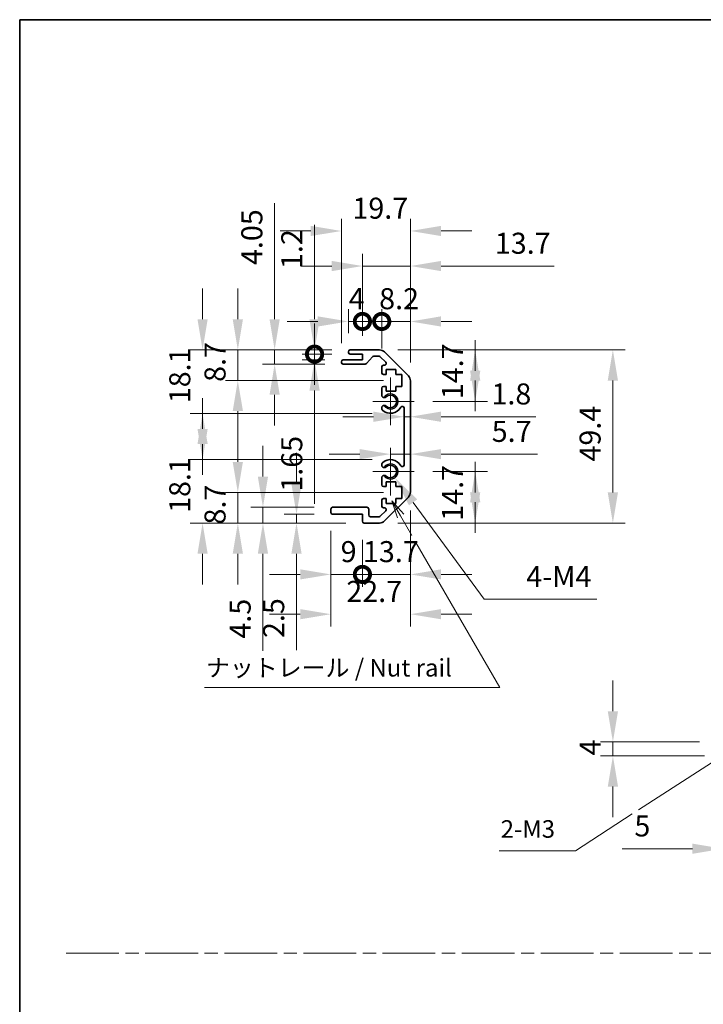
# Model space of a CAD drawing. Units: millimetres. Extents: x 0 to 5123, y -14 to 984.
# Drawn here: x 2366 to 2561, y 281 to 562 of the extents above; entities that cross this region are included whole.
import ezdxf

# ---------------------------------------------------------------- set-up
doc = ezdxf.new("R2010")
doc.units = ezdxf.units.MM
doc.header["$LTSCALE"] = 3.5
doc.linetypes.add('CHAIN', pattern=[0.3543, 0.2362, -0.0295, 0.0591, -0.0295])
doc.layers.get('Defpoints').update_dxf_attribs({"lineweight": 25})
for name, color, linetype, lineweight in [('Border (ISO)', 7, 'Continuous', 35), ('Center Mark (ISO)', 131, 'Continuous', 18), ('Dimension (ISO)', 7, 'Continuous', 18), ('Sketch Geometry (ISO)', 7, 'Continuous', 18), ('Symbol (ISO)', 7, 'Continuous', 18), ('Visible (ISO)', 7, 'Continuous', 35), ('Visible Narrow (ISO)', 7, 'Continuous', 25)]:
    doc.layers.add(name, color=color, linetype=linetype, lineweight=lineweight)
doc.styles.add('Note Text (TK)', font='txt')
doc.dimstyles.new('Default - Method 1b (TK)', dxfattribs={"dimscale": 3.5, "dimtxt": 2.5, "dimasz": 2.5, "dimexe": 1, "dimexo": 1.5, "dimgap": 1, "dimtad": 1, "dimtoh": 1, "dimrnd": 1e-08, "dimdsep": 46, "dimtxsty": 'Note Text (TK)', "dimcen": 0.09, "dimdle": 5, "dimclrd": 100, "dimclre": 100, "dimclrt": 7, "dimadec": 1, "dimazin": 1, "dimtfac": 1, "dimtmove": 0, "dimatfit": 3, "dimfxl": 1, "dimtolj": 1, "dimlwd": -1, "dimlwe": -1, "dimarcsym": 0})

# ---------------------------------------------------------------- blocks, each defined once
blk = doc.blocks.new('図面枠 tk図枠')
at = {"layer": 'Border (ISO)'}
for q in [(405.5, 289), (14.5, 8)]:
    blk.add_line((14.5, 289), q, dxfattribs=at)
blk = doc.blocks.new('引出線注記2')
at = {"layer": 'Symbol (ISO)', "color": 100}
for p, q in [((68.82, 218.18), (67.57, 220.35)), ((69.26, 218.43), (67.57, 220.35)), ((67.57, 220.35), (68.39, 217.93)), ((68.82, 218.18), (70.42, 215.42)), ((70.99, 214.42), (82.95, 193.71)), ((40.86, 193.71), (75.62, 193.71)), ((40.86, 193.71), (75.62, 193.71)), ((82.95, 193.71), (75.62, 193.71))]:
    blk.add_line(p, q, dxfattribs=at)
at = {"layer": 'Symbol (ISO)', "color": 7, "insert": (41.06, 194.49), "char_height": 2.5, "attachment_point": 7, "style": 'Note Text (TK)'}
blk.add_mtext('ナットレール / Nut rail', dxfattribs=at)
blk = doc.blocks.new('*D462')
at = {"layer": 'Defpoints', "color": 0}
for p in [(2471.75, 433.05), (2473.03, 431.29)]:
    blk.add_point(p, dxfattribs=at)
at = {"layer": 'Dimension (ISO)', "color": 100}
for p, q in [((2498.45, 396.58), (2478.2, 424.23)), ((2530.61, 396.58), (2498.45, 396.58))]:
    blk.add_line(p, q, dxfattribs=at)
blk.add_solid([(2479.38, 425.1), (2477.03, 423.37), (2473.03, 431.29)], dxfattribs=at)
at = {"layer": 'Dimension (ISO)', "color": 7, "insert": (2508.65, 403.08), "char_height": 6, "attachment_point": 4, "style": 'Note Text (TK)'}
blk.add_mtext('\\A1; 4-M4', dxfattribs=at)
blk = doc.blocks.new('*D463')
at = {"layer": 'Defpoints', "color": 0}
for p in [(2475, 427.05), (2428.21, 418.35), (2464.25, 418.35)]:
    blk.add_point(p, dxfattribs=at)
at = {"layer": 'Dimension (ISO)', "color": 100}
for p, q in [((2428.21, 435.8), (2428.21, 444.55)), ((2469.75, 427.05), (2424.71, 427.05)), ((2428.21, 427.05), (2428.21, 418.35)), ((2459, 418.35), (2424.71, 418.35)), ((2428.21, 409.6), (2428.21, 400.85))]:
    blk.add_line(p, q, dxfattribs=at)
for points in [[(2426.75, 435.8), (2429.67, 435.8), (2428.21, 427.05)], [(2426.75, 409.6), (2429.67, 409.6), (2428.21, 418.35)]]:
    blk.add_solid(points, dxfattribs=at)
at = {"layer": 'Dimension (ISO)', "color": 7, "insert": (2421.71, 417.93), "char_height": 6, "attachment_point": 4, "rotation": 90, "style": 'Note Text (TK)'}
blk.add_mtext('\\A1;8.7', dxfattribs=at)
blk = doc.blocks.new('*D464')
at = {"layer": 'Defpoints', "color": 0}
for p in [(2435.38, 422.85), (2455.25, 422.85), (2464.25, 418.35)]:
    blk.add_point(p, dxfattribs=at)
at = {"layer": 'Dimension (ISO)', "color": 100}
for p, q in [((2435.38, 431.6), (2435.38, 440.35)), ((2450, 422.85), (2431.88, 422.85)), ((2435.38, 422.85), (2435.38, 418.35)), ((2459, 418.35), (2431.88, 418.35)), ((2435.38, 409.6), (2435.38, 381.87))]:
    blk.add_line(p, q, dxfattribs=at)
for points in [[(2433.92, 431.6), (2436.84, 431.6), (2435.38, 422.85)], [(2433.92, 409.6), (2436.84, 409.6), (2435.38, 418.35)]]:
    blk.add_solid(points, dxfattribs=at)
at = {"layer": 'Dimension (ISO)', "color": 7, "insert": (2428.88, 385.37), "char_height": 6, "attachment_point": 4, "rotation": 90, "style": 'Note Text (TK)'}
blk.add_mtext('\\A1;4.5', dxfattribs=at)
blk = doc.blocks.new('*D465')
at = {"layer": 'Defpoints', "color": 0}
for p in [(2455.25, 420.85), (2444.95, 418.35), (2464.25, 418.35)]:
    blk.add_point(p, dxfattribs=at)
at = {"layer": 'Dimension (ISO)', "color": 100}
for p, q in [((2444.95, 429.6), (2444.95, 438.35)), ((2450, 420.85), (2441.45, 420.85)), ((2444.95, 420.85), (2444.95, 418.35)), ((2459, 418.35), (2441.45, 418.35)), ((2444.95, 409.6), (2444.95, 382.04))]:
    blk.add_line(p, q, dxfattribs=at)
for points in [[(2443.49, 429.6), (2446.41, 429.6), (2444.95, 420.85)], [(2443.49, 409.6), (2446.41, 409.6), (2444.95, 418.35)]]:
    blk.add_solid(points, dxfattribs=at)
at = {"layer": 'Dimension (ISO)', "color": 7, "insert": (2438.45, 385.54), "char_height": 6, "attachment_point": 4, "rotation": 90, "style": 'Note Text (TK)'}
blk.add_mtext('\\A1;2.5', dxfattribs=at)
blk = doc.blocks.new('*D466')
at = {"layer": 'Defpoints', "color": 0}
for p in [(2477.45, 427.18), (2454.75, 421.35), (2477.45, 392.33)]:
    blk.add_point(p, dxfattribs=at)
at = {"layer": 'Dimension (ISO)', "color": 100}
for p, q in [((2477.45, 421.93), (2477.45, 388.83)), ((2454.75, 416.1), (2454.75, 388.83)), ((2446, 392.33), (2437.25, 392.33)), ((2486.2, 392.33), (2494.95, 392.33))]:
    blk.add_line(p, q, dxfattribs=at)
for points in [[(2446, 393.79), (2446, 390.87), (2454.75, 392.33)], [(2486.2, 393.79), (2486.2, 390.87), (2477.45, 392.33)]]:
    blk.add_solid(points, dxfattribs=at)
at = {"layer": 'Dimension (ISO)', "color": 7, "insert": (2459.16, 398.83), "char_height": 6, "attachment_point": 4, "style": 'Note Text (TK)'}
blk.add_mtext('\\A1;22.7', dxfattribs=at)
blk = doc.blocks.new('_DotSmall')
at = {"color": 0, "linetype": 'ByBlock', "const_width": 0.5}
blk.add_lwpolyline([(-0.0625, 0, 1), (0.0625, 0, 1)], format="xyb", close=True, dxfattribs=at)
blk = doc.blocks.new('*D467')
at = {"layer": 'Defpoints', "color": 0}
for p in [(2477.45, 427.18), (2463.75, 418.85), (2477.45, 403.69)]:
    blk.add_point(p, dxfattribs=at)
at = {"layer": 'Dimension (ISO)', "color": 100}
for p, q in [((2477.45, 421.93), (2477.45, 400.19)), ((2463.75, 413.6), (2463.75, 400.19)), ((2463.75, 403.69), (2455, 403.69)), ((2463.75, 403.69), (2477.45, 403.69)), ((2486.2, 403.69), (2494.95, 403.69))]:
    blk.add_line(p, q, dxfattribs=at)
blk.add_solid([(2486.2, 405.15), (2486.2, 402.24), (2477.45, 403.69)], dxfattribs=at)
at = {"layer": 'Dimension (ISO)', "color": 100, "xscale": 8.75, "yscale": 8.75, "zscale": 8.75}
blk.add_blockref('_DotSmall', (2463.75, 403.69), dxfattribs=at)
at = {"layer": 'Dimension (ISO)', "color": 7, "insert": (2463.9, 410.19), "char_height": 6, "attachment_point": 4, "style": 'Note Text (TK)'}
blk.add_mtext('\\A1;13.7', dxfattribs=at)
blk = doc.blocks.new('*D468')
at = {"layer": 'Defpoints', "color": 0}
for p in [(2454.75, 421.35), (2463.75, 418.85), (2463.75, 403.69)]:
    blk.add_point(p, dxfattribs=at)
at = {"layer": 'Dimension (ISO)', "color": 100}
for p, q in [((2454.75, 416.1), (2454.75, 400.19)), ((2463.75, 413.6), (2463.75, 400.19)), ((2446, 403.69), (2437.25, 403.69)), ((2454.75, 403.69), (2463.75, 403.69)), ((2463.75, 403.69), (2472.5, 403.69))]:
    blk.add_line(p, q, dxfattribs=at)
blk.add_solid([(2446, 405.15), (2446, 402.24), (2454.75, 403.69)], dxfattribs=at)
at = {"layer": 'Dimension (ISO)', "color": 100, "xscale": 8.75, "yscale": 8.75, "zscale": 8.75, "rotation": 180}
blk.add_blockref('_DotSmall', (2463.75, 403.69), dxfattribs=at)
at = {"layer": 'Dimension (ISO)', "color": 7, "insert": (2457.54, 410.19), "char_height": 6, "attachment_point": 4, "style": 'Note Text (TK)'}
blk.add_mtext('\\A1;9', dxfattribs=at)
blk = doc.blocks.new('*D469')
at = {"layer": 'Defpoints', "color": 0}
for p in [(2471.75, 436.45), (2418.16, 418.35), (2464.25, 418.35)]:
    blk.add_point(p, dxfattribs=at)
at = {"layer": 'Dimension (ISO)', "color": 100}
for p, q in [((2418.16, 445.2), (2418.16, 453.95)), ((2466.5, 436.45), (2414.66, 436.45)), ((2459, 418.35), (2414.66, 418.35)), ((2418.16, 409.6), (2418.16, 400.85))]:
    blk.add_line(p, q, dxfattribs=at)
for points in [[(2416.71, 445.2), (2419.62, 445.2), (2418.16, 436.45)], [(2416.71, 409.6), (2419.62, 409.6), (2418.16, 418.35)]]:
    blk.add_solid(points, dxfattribs=at)
at = {"layer": 'Dimension (ISO)', "color": 7, "insert": (2411.66, 421.25), "char_height": 6, "attachment_point": 4, "rotation": 90, "style": 'Note Text (TK)'}
blk.add_mtext('\\A1;18.1', dxfattribs=at)
blk = doc.blocks.new('*D470')
at = {"layer": 'Defpoints', "color": 0}
for p in [(2418.16, 467.75), (2460.25, 467.75), (2471.75, 449.65)]:
    blk.add_point(p, dxfattribs=at)
at = {"layer": 'Dimension (ISO)', "color": 100}
for p, q in [((2418.16, 476.5), (2418.16, 485.25)), ((2455, 467.75), (2414.66, 467.75)), ((2466.5, 449.65), (2414.66, 449.65)), ((2418.16, 440.9), (2418.16, 432.15))]:
    blk.add_line(p, q, dxfattribs=at)
for points in [[(2416.71, 476.5), (2419.62, 476.5), (2418.16, 467.75)], [(2416.71, 440.9), (2419.62, 440.9), (2418.16, 449.65)]]:
    blk.add_solid(points, dxfattribs=at)
at = {"layer": 'Dimension (ISO)', "color": 7, "insert": (2411.66, 452.55), "char_height": 6, "attachment_point": 4, "rotation": 90, "style": 'Note Text (TK)'}
blk.add_mtext('\\A1;18.1', dxfattribs=at)
blk = doc.blocks.new('*D471')
at = {"layer": 'Defpoints', "color": 0}
for p in [(2438.71, 467.75), (2460.25, 467.75), (2458.25, 463.7)]:
    blk.add_point(p, dxfattribs=at)
at = {"layer": 'Dimension (ISO)', "color": 100}
for p, q in [((2438.71, 476.5), (2438.71, 509.6)), ((2455, 467.75), (2435.21, 467.75)), ((2438.71, 463.7), (2438.71, 467.75)), ((2453, 463.7), (2435.21, 463.7)), ((2438.71, 454.95), (2438.71, 446.2))]:
    blk.add_line(p, q, dxfattribs=at)
for points in [[(2437.26, 476.5), (2440.17, 476.5), (2438.71, 467.75)], [(2437.26, 454.95), (2440.17, 454.95), (2438.71, 463.7)]]:
    blk.add_solid(points, dxfattribs=at)
at = {"layer": 'Dimension (ISO)', "color": 7, "insert": (2432.21, 491.99), "char_height": 6, "attachment_point": 4, "rotation": 90, "style": 'Note Text (TK)'}
blk.add_mtext('\\A1;4.05', dxfattribs=at)
blk = doc.blocks.new('*D472')
at = {"layer": 'Defpoints', "color": 0}
for p in [(2428.21, 467.75), (2460.25, 467.75), (2475, 459.05)]:
    blk.add_point(p, dxfattribs=at)
at = {"layer": 'Dimension (ISO)', "color": 100}
for p, q in [((2428.21, 476.5), (2428.21, 485.25)), ((2455, 467.75), (2424.71, 467.75)), ((2428.21, 459.05), (2428.21, 467.75)), ((2469.75, 459.05), (2424.71, 459.05)), ((2428.21, 450.3), (2428.21, 441.55))]:
    blk.add_line(p, q, dxfattribs=at)
for points in [[(2426.75, 476.5), (2429.67, 476.5), (2428.21, 467.75)], [(2426.75, 450.3), (2429.67, 450.3), (2428.21, 459.05)]]:
    blk.add_solid(points, dxfattribs=at)
at = {"layer": 'Dimension (ISO)', "color": 7, "insert": (2421.71, 458.63), "char_height": 6, "attachment_point": 4, "rotation": 90, "style": 'Note Text (TK)'}
blk.add_mtext('\\A1;8.7', dxfattribs=at)
blk = doc.blocks.new('*D473')
at = {"layer": 'Defpoints', "color": 0}
for p in [(2460.25, 466.55), (2450.1, 464.9), (2458.25, 464.9)]:
    blk.add_point(p, dxfattribs=at)
at = {"layer": 'Dimension (ISO)', "color": 100}
for p, q in [((2450.1, 466.55), (2450.1, 475.3)), ((2455, 466.55), (2446.6, 466.55)), ((2450.1, 466.55), (2450.1, 464.9)), ((2453, 464.9), (2446.6, 464.9)), ((2450.1, 456.15), (2450.1, 423.81))]:
    blk.add_line(p, q, dxfattribs=at)
blk.add_solid([(2448.64, 456.15), (2451.56, 456.15), (2450.1, 464.9)], dxfattribs=at)
at = {"layer": 'Dimension (ISO)', "color": 100, "xscale": 8.75, "yscale": 8.75, "zscale": 8.75, "rotation": 270}
blk.add_blockref('_DotSmall', (2450.1, 466.55), dxfattribs=at)
at = {"layer": 'Dimension (ISO)', "color": 7, "insert": (2443.6, 427.31), "char_height": 6, "attachment_point": 4, "rotation": 90, "style": 'Note Text (TK)'}
blk.add_mtext('\\A1;1.65', dxfattribs=at)
blk = doc.blocks.new('*D474')
at = {"layer": 'Defpoints', "color": 0}
for p in [(2450.1, 467.75), (2460.25, 467.75), (2460.25, 466.55)]:
    blk.add_point(p, dxfattribs=at)
at = {"layer": 'Dimension (ISO)', "color": 100}
for p, q in [((2450.1, 476.5), (2450.1, 503.48)), ((2455, 467.75), (2446.6, 467.75)), ((2455, 466.55), (2446.6, 466.55)), ((2450.1, 466.55), (2450.1, 467.75)), ((2450.1, 466.55), (2450.1, 457.8))]:
    blk.add_line(p, q, dxfattribs=at)
blk.add_solid([(2448.64, 476.5), (2451.56, 476.5), (2450.1, 467.75)], dxfattribs=at)
at = {"layer": 'Dimension (ISO)', "color": 100, "xscale": 8.75, "yscale": 8.75, "zscale": 8.75, "rotation": 90}
blk.add_blockref('_DotSmall', (2450.1, 466.55), dxfattribs=at)
at = {"layer": 'Dimension (ISO)', "color": 7, "insert": (2443.6, 490.85), "char_height": 6, "attachment_point": 4, "rotation": 90, "style": 'Note Text (TK)'}
blk.add_mtext('\\A1;1.2', dxfattribs=at)
blk = doc.blocks.new('*D475')
at = {"layer": 'Defpoints', "color": 0}
for p in [(2477.45, 501.7), (2457.75, 464.4), (2477.45, 458.92)]:
    blk.add_point(p, dxfattribs=at)
at = {"layer": 'Dimension (ISO)', "color": 100}
for p, q in [((2457.75, 469.65), (2457.75, 505.2)), ((2477.45, 464.17), (2477.45, 505.2)), ((2449, 501.7), (2440.25, 501.7)), ((2486.2, 501.7), (2494.95, 501.7))]:
    blk.add_line(p, q, dxfattribs=at)
for points in [[(2449, 503.16), (2449, 500.25), (2457.75, 501.7)], [(2486.2, 503.16), (2486.2, 500.25), (2477.45, 501.7)]]:
    blk.add_solid(points, dxfattribs=at)
at = {"layer": 'Dimension (ISO)', "color": 7, "insert": (2460.9, 508.2), "char_height": 6, "attachment_point": 4, "style": 'Note Text (TK)'}
blk.add_mtext('\\A1;19.7', dxfattribs=at)
blk = doc.blocks.new('*D476')
at = {"layer": 'Defpoints', "color": 0}
for p in [(2459.75, 475.88), (2459.75, 467.25), (2463.75, 466.55)]:
    blk.add_point(p, dxfattribs=at)
at = {"layer": 'Dimension (ISO)', "color": 100}
for p, q in [((2459.75, 472.5), (2459.75, 479.38)), ((2463.75, 471.8), (2463.75, 479.38)), ((2451, 475.88), (2442.25, 475.88)), ((2463.75, 475.88), (2459.75, 475.88)), ((2463.75, 475.88), (2472.5, 475.88))]:
    blk.add_line(p, q, dxfattribs=at)
blk.add_solid([(2451, 477.34), (2451, 474.42), (2459.75, 475.88)], dxfattribs=at)
at = {"layer": 'Dimension (ISO)', "color": 100, "xscale": 8.75, "yscale": 8.75, "zscale": 8.75, "rotation": 180}
blk.add_blockref('_DotSmall', (2463.75, 475.88), dxfattribs=at)
at = {"layer": 'Dimension (ISO)', "color": 7, "insert": (2459.85, 482.38), "char_height": 6, "attachment_point": 4, "style": 'Note Text (TK)'}
blk.add_mtext('\\A1;4', dxfattribs=at)
blk = doc.blocks.new('*D477')
at = {"layer": 'Defpoints', "color": 0}
for p in [(2477.45, 491.7), (2463.75, 466.55), (2477.45, 458.92)]:
    blk.add_point(p, dxfattribs=at)
at = {"layer": 'Dimension (ISO)', "color": 100}
for p, q in [((2463.75, 471.8), (2463.75, 495.2)), ((2477.45, 464.17), (2477.45, 495.2)), ((2455, 491.7), (2446.25, 491.7)), ((2463.75, 491.7), (2477.45, 491.7)), ((2486.2, 491.7), (2518.41, 491.7))]:
    blk.add_line(p, q, dxfattribs=at)
for points in [[(2455, 493.16), (2455, 490.24), (2463.75, 491.7)], [(2486.2, 493.16), (2486.2, 490.24), (2477.45, 491.7)]]:
    blk.add_solid(points, dxfattribs=at)
at = {"layer": 'Dimension (ISO)', "color": 7, "insert": (2501.52, 498.2), "char_height": 6, "attachment_point": 4, "style": 'Note Text (TK)'}
blk.add_mtext('\\A1;13.7', dxfattribs=at)
blk = doc.blocks.new('*D478')
at = {"layer": 'Defpoints', "color": 0}
for p in [(2477.45, 475.88), (2469.25, 462.9), (2477.45, 458.92)]:
    blk.add_point(p, dxfattribs=at)
at = {"layer": 'Dimension (ISO)', "color": 100}
for p, q in [((2469.25, 468.15), (2469.25, 479.38)), ((2477.45, 464.17), (2477.45, 479.38)), ((2469.25, 475.88), (2460.5, 475.88)), ((2469.25, 475.88), (2477.45, 475.88)), ((2486.2, 475.88), (2494.95, 475.88))]:
    blk.add_line(p, q, dxfattribs=at)
blk.add_solid([(2486.2, 477.34), (2486.2, 474.42), (2477.45, 475.88)], dxfattribs=at)
at = {"layer": 'Dimension (ISO)', "color": 100, "xscale": 8.75, "yscale": 8.75, "zscale": 8.75}
blk.add_blockref('_DotSmall', (2469.25, 475.88), dxfattribs=at)
at = {"layer": 'Dimension (ISO)', "color": 7, "insert": (2468.52, 482.38), "char_height": 6, "attachment_point": 4, "style": 'Note Text (TK)'}
blk.add_mtext('\\A1;8.2', dxfattribs=at)
blk = doc.blocks.new('*D479')
at = {"layer": 'Defpoints', "color": 0}
for p in [(2468.62, 467.75), (2468.62, 418.35), (2535.18, 418.35)]:
    blk.add_point(p, dxfattribs=at)
at = {"layer": 'Dimension (ISO)', "color": 100}
for p, q in [((2473.87, 467.75), (2538.68, 467.75)), ((2535.18, 459), (2535.18, 427.1)), ((2473.87, 418.35), (2538.68, 418.35))]:
    blk.add_line(p, q, dxfattribs=at)
for points in [[(2533.72, 459), (2536.64, 459), (2535.18, 467.75)], [(2533.72, 427.1), (2536.64, 427.1), (2535.18, 418.35)]]:
    blk.add_solid(points, dxfattribs=at)
at = {"layer": 'Dimension (ISO)', "color": 7, "insert": (2528.68, 435.91), "char_height": 6, "attachment_point": 4, "rotation": 90, "style": 'Note Text (TK)'}
blk.add_mtext('\\A1;49.4', dxfattribs=at)
blk = doc.blocks.new('*D480')
at = {"layer": 'Defpoints', "color": 0}
for p in [(2477.45, 448.69), (2475.65, 443.05), (2477.45, 443.05)]:
    blk.add_point(p, dxfattribs=at)
at = {"layer": 'Dimension (ISO)', "color": 100}
for p, q in [((2466.9, 448.69), (2458.15, 448.69)), ((2475.65, 448.69), (2477.45, 448.69)), ((2486.2, 448.69), (2513.22, 448.69))]:
    blk.add_line(p, q, dxfattribs=at)
for points in [[(2466.9, 450.15), (2466.9, 447.23), (2475.65, 448.69)], [(2486.2, 450.15), (2486.2, 447.23), (2477.45, 448.69)]]:
    blk.add_solid(points, dxfattribs=at)
at = {"layer": 'Dimension (ISO)', "color": 7, "insert": (2500.55, 455.19), "char_height": 6, "attachment_point": 4, "style": 'Note Text (TK)'}
blk.add_mtext('\\A1;1.8', dxfattribs=at)
blk = doc.blocks.new('*D481')
at = {"layer": 'Defpoints', "color": 0}
for p in [(2477.45, 438.01), (2477.45, 437.23), (2471.75, 433.05)]:
    blk.add_point(p, dxfattribs=at)
at = {"layer": 'Dimension (ISO)', "color": 100}
for p, q in [((2463, 438.01), (2454.25, 438.01)), ((2471.75, 438.01), (2477.45, 438.01)), ((2486.2, 438.01), (2513.64, 438.01))]:
    blk.add_line(p, q, dxfattribs=at)
for points in [[(2463, 439.46), (2463, 436.55), (2471.75, 438.01)], [(2486.2, 439.46), (2486.2, 436.55), (2477.45, 438.01)]]:
    blk.add_solid(points, dxfattribs=at)
at = {"layer": 'Dimension (ISO)', "color": 7, "insert": (2500.63, 444.51), "char_height": 6, "attachment_point": 4, "style": 'Note Text (TK)'}
blk.add_mtext('\\A1;5.7', dxfattribs=at)
blk = doc.blocks.new('*D482')
at = {"layer": 'Defpoints', "color": 0}
for p in [(2478.55, 433.05), (2468.62, 418.35), (2495.91, 418.35)]:
    blk.add_point(p, dxfattribs=at)
at = {"layer": 'Dimension (ISO)', "color": 100}
for p, q in [((2495.91, 427.1), (2495.91, 435.85)), ((2483.8, 433.05), (2499.41, 433.05)), ((2495.91, 424.3), (2495.91, 415.55)), ((2473.87, 418.35), (2499.41, 418.35))]:
    blk.add_line(p, q, dxfattribs=at)
for points in [[(2494.45, 424.3), (2497.37, 424.3), (2495.91, 433.05)], [(2494.45, 427.1), (2497.37, 427.1), (2495.91, 418.35)]]:
    blk.add_solid(points, dxfattribs=at)
at = {"layer": 'Dimension (ISO)', "color": 7, "insert": (2489.41, 419), "char_height": 6, "attachment_point": 4, "rotation": 90, "style": 'Note Text (TK)'}
blk.add_mtext('\\A1;14.7', dxfattribs=at)
blk = doc.blocks.new('*D483')
at = {"layer": 'Defpoints', "color": 0}
for p in [(2468.62, 467.75), (2495.91, 467.75), (2478.55, 453.05)]:
    blk.add_point(p, dxfattribs=at)
at = {"layer": 'Dimension (ISO)', "color": 100}
for p, q in [((2495.91, 461.8), (2495.91, 470.55)), ((2473.87, 467.75), (2499.41, 467.75)), ((2495.91, 459), (2495.91, 450.25)), ((2483.8, 453.05), (2499.41, 453.05))]:
    blk.add_line(p, q, dxfattribs=at)
for points in [[(2494.45, 459), (2497.37, 459), (2495.91, 467.75)], [(2494.45, 461.8), (2497.37, 461.8), (2495.91, 453.05)]]:
    blk.add_solid(points, dxfattribs=at)
at = {"layer": 'Dimension (ISO)', "color": 7, "insert": (2489.41, 453.7), "char_height": 6, "attachment_point": 4, "rotation": 90, "style": 'Note Text (TK)'}
blk.add_mtext('\\A1;14.7', dxfattribs=at)
blk = doc.blocks.new('*D485')
at = {"layer": 'Defpoints', "color": 0}
for p in [(2566.6, 351.9), (2571.6, 349.4), (2566.6, 325.4)]:
    blk.add_point(p, dxfattribs=at)
at = {"layer": 'Dimension (ISO)', "color": 100}
for p, q in [((2566.6, 346.65), (2566.6, 321.9)), ((2571.6, 344.15), (2571.6, 321.9)), ((2557.85, 325.4), (2537.83, 325.4)), ((2571.6, 325.4), (2566.6, 325.4)), ((2580.35, 325.4), (2589.1, 325.4))]:
    blk.add_line(p, q, dxfattribs=at)
for points in [[(2557.85, 326.86), (2557.85, 323.94), (2566.6, 325.4)], [(2580.35, 326.86), (2580.35, 323.94), (2571.6, 325.4)]]:
    blk.add_solid(points, dxfattribs=at)
at = {"layer": 'Dimension (ISO)', "color": 7, "insert": (2541.33, 331.9), "char_height": 6, "attachment_point": 4, "style": 'Note Text (TK)'}
blk.add_mtext('\\A1;5', dxfattribs=at)
blk = doc.blocks.new('*D487')
at = {"layer": 'Defpoints', "color": 0}
for p in [(2535.19, 355.9), (2565.1, 355.9), (2566.6, 351.9)]:
    blk.add_point(p, dxfattribs=at)
at = {"layer": 'Dimension (ISO)', "color": 100}
for p, q in [((2535.19, 364.65), (2535.19, 373.4)), ((2559.85, 355.9), (2531.69, 355.9)), ((2535.19, 351.9), (2535.19, 355.9)), ((2561.35, 351.9), (2531.69, 351.9)), ((2535.19, 343.15), (2535.19, 334.4))]:
    blk.add_line(p, q, dxfattribs=at)
for points in [[(2533.73, 364.65), (2536.65, 364.65), (2535.19, 355.9)], [(2533.73, 343.15), (2536.65, 343.15), (2535.19, 351.9)]]:
    blk.add_solid(points, dxfattribs=at)
at = {"layer": 'Dimension (ISO)', "color": 7, "insert": (2528.69, 352.01), "char_height": 6, "attachment_point": 4, "rotation": 90, "style": 'Note Text (TK)'}
blk.add_mtext('\\A1;4', dxfattribs=at)
blk = doc.blocks.new('引出線注記4')
at = {"layer": 'Symbol (ISO)', "color": 100}
for p, q in [((116.71, 185.29), (114.34, 184.35)), ((114.61, 183.93), (116.71, 185.29)), ((114.89, 183.51), (116.71, 185.29)), ((114.61, 183.93), (102.74, 176.23)), ((101.86, 175.66), (93.78, 170.42)), ((82.89, 170.42), (91.28, 170.42)), ((82.89, 170.42), (91.28, 170.42)), ((93.78, 170.42), (91.28, 170.42))]:
    blk.add_line(p, q, dxfattribs=at)
at = {"layer": 'Symbol (ISO)', "color": 7, "insert": (83.1, 171.49), "char_height": 2.5, "attachment_point": 7, "style": 'Note Text (TK)'}
blk.add_mtext('2-M3', dxfattribs=at)

msp = doc.modelspace()

# ---------------------------------------------------------------- linework, layer by layer
at = {"layer": 'Center Mark (ISO)', "linetype": 'Continuous'}
for p, q in [((2471.746, 453.052), (2471.746, 459.852)), ((2471.746, 453.052), (2466.746, 453.052)), ((2471.746, 453.052), (2478.546, 453.052)), ((2471.746, 453.052), (2471.746, 446.252)), ((2471.746, 433.052), (2471.746, 439.852)), ((2471.746, 433.052), (2466.746, 433.052)), ((2471.746, 433.052), (2478.546, 433.052)), ((2471.746, 433.052), (2471.746, 426.252))]:
    msp.add_line(p, q, dxfattribs=at)
at = {"layer": 'Sketch Geometry (ISO)', "color": 4, "linetype": 'CHAIN', "ltscale": 18.194183}
msp.add_line((2379.256, 295.609), (3137.915, 295.609), dxfattribs=at)
at = {"layer": 'Visible (ISO)'}
for p, q in [((2459.746, 467.052), (2459.746, 467.252)), ((2460.246, 467.752), (2468.617, 467.752)), ((2463.746, 466.552), (2460.246, 466.552)), ((2463.746, 464.902), (2463.746, 466.552)), ((2470.031, 467.166), (2476.86, 460.338)), ((2457.746, 464.202), (2457.746, 464.402)), ((2458.246, 464.902), (2463.746, 464.902)), ((2464.521, 463.702), (2458.246, 463.702)), ((2466.596, 465.784), (2464.895, 463.87)), ((2468.493, 465.952), (2466.97, 465.952)), ((2470.396, 464.256), (2468.846, 465.806)), ((2469.246, 461.252), (2469.246, 462.902)), ((2469.746, 463.402), (2470.043, 463.402)), ((2470.496, 462.152), (2470.496, 460.752)), ((2473.296, 462.152), (2470.496, 462.152)), ((2473.296, 460.752), (2473.296, 462.152)), ((2470.496, 460.752), (2469.746, 460.752)), ((2474.996, 460.752), (2473.296, 460.752)), ((2474.996, 457.352), (2474.996, 460.752)), ((2477.446, 458.924), (2477.446, 427.181)), ((2469.246, 454.725), (2469.246, 456.852)), ((2469.746, 457.352), (2470.496, 457.352)), ((2470.496, 457.352), (2470.496, 455.952)), ((2470.496, 455.952), (2473.296, 455.952)), ((2473.296, 457.352), (2474.996, 457.352)), ((2473.296, 455.952), (2473.296, 457.352)), ((2469.245, 450.865), (2469.246, 451.379)), ((2475.646, 434.962), (2475.646, 451.142)), ((2469.246, 434.725), (2469.245, 435.239)), ((2469.246, 429.252), (2469.246, 431.379)), ((2470.496, 430.152), (2470.496, 428.752)), ((2473.296, 430.152), (2470.496, 430.152)), ((2473.296, 428.752), (2473.296, 430.152)), ((2470.496, 428.752), (2469.746, 428.752)), ((2474.996, 428.752), (2473.296, 428.752)), ((2474.996, 425.352), (2474.996, 428.752)), ((2469.246, 423.202), (2469.246, 424.852)), ((2469.746, 425.352), (2470.496, 425.352)), ((2476.86, 425.766), (2470.031, 418.938)), ((2470.496, 425.352), (2470.496, 423.952)), ((2473.296, 425.352), (2474.996, 425.352)), ((2473.296, 423.952), (2473.296, 425.352)), ((2454.746, 421.352), (2454.746, 422.352)), ((2455.246, 422.852), (2465.046, 422.852)), ((2465.546, 422.352), (2465.546, 420.652)), ((2468.846, 420.299), (2470.396, 421.849)), ((2470.043, 422.702), (2469.746, 422.702)), ((2470.496, 423.952), (2473.296, 423.952)), ((2463.746, 420.852), (2455.246, 420.852)), ((2463.746, 418.852), (2463.746, 420.852)), ((2466.046, 420.152), (2468.493, 420.152)), ((2468.617, 418.352), (2464.246, 418.352))]:
    msp.add_line(p, q, dxfattribs=at)
for centre, radius, start, end in [((2460.246, 467.252), 0.5, 90, 180), ((2460.246, 467.052), 0.5, 180, 270), ((2468.617, 465.752), 2, 45, 90), ((2458.246, 464.402), 0.5, 90, 180), ((2458.246, 464.202), 0.5, 180, 270), ((2464.521, 464.202), 0.5, 270, 318.36646), ((2466.97, 465.452), 0.5, 90, 138.36646), ((2468.493, 465.452), 0.5, 45, 90), ((2470.043, 463.902), 0.5, 270, 45), ((2469.746, 462.902), 0.5, 90, 180), ((2469.746, 461.252), 0.5, 180, 270), ((2475.446, 458.924), 2, 0, 45), ((2469.746, 456.852), 0.5, 90, 180), ((2470.003, 454.982), 0.8, 198.7439, 312.07979), ((2471.746, 453.052), 1.8, 227.92021, 132.07979), ((2470.003, 451.122), 0.8, 198.7439, 227.92021), ((2470.003, 451.122), 0.8, 47.92021, 161.2561), ((2471.746, 453.052), 3.4, 227.92021, 330.67947), ((2475.146, 451.142), 0.5, 0, 150.67947), ((2470.003, 434.982), 0.8, 132.07979, 161.2561), ((2471.746, 433.052), 3.4, 29.32053, 132.07979), ((2470.003, 434.982), 0.8, 198.7439, 312.07979), ((2471.746, 433.052), 1.8, 227.92021, 132.07979), ((2475.146, 434.962), 0.5, 209.32053, 0), ((2470.003, 431.122), 0.8, 47.92021, 161.2561), ((2469.746, 429.252), 0.5, 180, 270), ((2475.446, 427.181), 2, 315, 0), ((2469.746, 424.852), 0.5, 90, 180), ((2455.246, 422.352), 0.5, 90, 180), ((2465.046, 422.352), 0.5, 0, 90), ((2469.746, 423.202), 0.5, 180, 270), ((2470.043, 422.202), 0.5, 315, 90), ((2455.246, 421.352), 0.5, 180, 270), ((2464.246, 418.852), 0.5, 180, 270), ((2466.046, 420.652), 0.5, 180, 270), ((2468.493, 420.652), 0.5, 270, 315), ((2468.617, 420.352), 2, 270, 315)]:
    msp.add_arc(centre, radius, start, end, dxfattribs=at)
at = {"layer": 'Visible Narrow (ISO)'}
for centre in [(2471.746, 453.052), (2471.746, 433.052)]:
    msp.add_arc(centre, 2.179, 211.48883, 148.51117, dxfattribs=at)

# ---------------------------------------------------------------- block references
at = {"xscale": 2, "yscale": 2, "zscale": 2}
msp.add_blockref('図面枠 tk図枠', (2337, -16), dxfattribs=at)
at = {"layer": 'Symbol (ISO)', "xscale": 2, "yscale": 2, "zscale": 2}
for name in ['引出線注記2', '引出線注記4']:
    msp.add_blockref(name, (2337, -16), dxfattribs=at)

# ---------------------------------------------------------------- dimensions: what is measured, and where the dimension line sits
at = {"layer": 'Dimension (ISO)', "color": 100}
for base, p1, p2, angle, override, picture, middle in [((2477.446, 501.704), (2457.746, 464.402), (2477.446, 458.924), 180, {"dimscale": 0, "dimtxt": 6, "dimasz": 8.75, "dimexe": 3.5, "dimexo": 5.25, "dimgap": 3.5, "dimtoh": 0, "dimdec": 2, "dimcen": 0.315, "dimtp": 0, "dimtm": 0, "dimtdec": 2, "dimtix": 0, "dimtofl": 0, "dimtmove": 0, "dimatfit": 1}, '*D475', (2467.596, 501.704)), ((2438.714, 467.752), (2458.246, 463.702), (2460.246, 467.752), 90, {"dimscale": 0, "dimtxt": 6, "dimasz": 8.75, "dimexe": 3.5, "dimexo": 5.25, "dimgap": 3.5, "dimtoh": 0, "dimdec": 2, "dimcen": 0.315, "dimtp": 0, "dimtm": 0, "dimtdec": 2, "dimtix": 0, "dimtofl": 1, "dimtmove": 0, "dimatfit": 1}, '*D471', (2438.714, 499.043)), ((2450.102, 467.752), (2460.246, 466.552), (2460.246, 467.752), 90, {"dimscale": 0, "dimtxt": 6, "dimasz": 8.75, "dimexe": 3.5, "dimexo": 5.25, "dimgap": 3.5, "dimtoh": 0, "dimdec": 2, "dimblk1": 'DotSmall', "dimsah": 1, "dimcen": 0.315, "dimdle": 0, "dimtp": 0, "dimtm": 0, "dimtdec": 2, "dimtix": 0, "dimtofl": 1, "dimtmove": 0, "dimatfit": 1}, '*D474', (2450.102, 495.414)), ((2477.446, 491.701), (2463.746, 466.552), (2477.446, 458.924), 180, {"dimscale": 0, "dimtxt": 6, "dimasz": 8.75, "dimexe": 3.5, "dimexo": 5.25, "dimgap": 3.5, "dimtoh": 0, "dimdec": 2, "dimcen": 0.315, "dimtp": 0, "dimtm": 0, "dimtdec": 2, "dimtix": 0, "dimtofl": 1, "dimtmove": 0, "dimatfit": 1}, '*D477', (2508.215, 491.701)), ((2459.746, 475.883), (2463.746, 466.552), (2459.746, 467.252), 180, {"dimscale": 0, "dimtxt": 6, "dimasz": 8.75, "dimexe": 3.5, "dimexo": 5.25, "dimgap": 3.5, "dimtoh": 0, "dimdec": 2, "dimblk1": 'DotSmall', "dimsah": 1, "dimcen": 0.315, "dimdle": 0, "dimtp": 0, "dimtm": 0, "dimtdec": 2, "dimtix": 0, "dimtofl": 1, "dimtmove": 0, "dimatfit": 1}, '*D476', (2461.746, 475.883)), ((2477.446, 475.883), (2469.246, 462.902), (2477.446, 458.924), 180, {"dimscale": 0, "dimtxt": 6, "dimasz": 8.75, "dimexe": 3.5, "dimexo": 5.25, "dimgap": 3.5, "dimtoh": 0, "dimdec": 2, "dimblk1": 'DotSmall', "dimsah": 1, "dimcen": 0.315, "dimdle": 0, "dimtp": 0, "dimtm": 0, "dimtdec": 2, "dimtix": 0, "dimtofl": 1, "dimtmove": 0, "dimatfit": 1}, '*D478', (2473.346, 475.883)), ((2418.164, 467.752), (2471.746, 449.652), (2460.246, 467.752), 90, {"dimscale": 0, "dimtxt": 6, "dimasz": 8.75, "dimexe": 3.5, "dimexo": 5.25, "dimgap": 3.5, "dimtoh": 0, "dimdec": 2, "dimcen": 0.315, "dimtp": 0, "dimtm": 0, "dimtdec": 2, "dimtix": 0, "dimtofl": 0, "dimtmove": 0, "dimatfit": 1}, '*D470', (2418.164, 458.702)), ((2428.212, 467.752), (2474.996, 459.052), (2460.246, 467.752), 270, {"dimscale": 0, "dimtxt": 6, "dimasz": 8.75, "dimexe": 3.5, "dimexo": 5.25, "dimgap": 3.5, "dimtoh": 0, "dimdec": 2, "dimcen": 0.315, "dimtp": 0, "dimtm": 0, "dimtdec": 2, "dimtix": 0, "dimtofl": 1, "dimtmove": 0, "dimatfit": 1}, '*D472', (2428.212, 463.402)), ((2450.102, 464.902), (2460.246, 466.552), (2458.246, 464.902), 90, {"dimscale": 0, "dimtxt": 6, "dimasz": 8.75, "dimexe": 3.5, "dimexo": 5.25, "dimgap": 3.5, "dimtoh": 0, "dimdec": 2, "dimblk1": 'DotSmall', "dimsah": 1, "dimcen": 0.315, "dimdle": 0, "dimtp": 0, "dimtm": 0, "dimtdec": 2, "dimtix": 0, "dimtofl": 1, "dimtmove": 0, "dimatfit": 1}, '*D473', (2450.102, 434.058)), ((2495.911, 467.752), (2478.546, 453.052), (2468.617, 467.752), 90, {"dimscale": 0, "dimtxt": 6, "dimasz": 8.75, "dimexe": 3.5, "dimexo": 5.25, "dimgap": 3.5, "dimtoh": 0, "dimdec": 2, "dimcen": 0.315, "dimtp": 0, "dimtm": 0, "dimtdec": 2, "dimtix": 0, "dimtofl": 0, "dimtmove": 0, "dimatfit": 3}, '*D483', (2495.911, 460.402)), ((2535.183, 418.352), (2468.617, 467.752), (2468.617, 418.352), 90, {"dimscale": 0, "dimtxt": 6, "dimasz": 8.75, "dimexe": 3.5, "dimexo": 5.25, "dimgap": 3.5, "dimtoh": 0, "dimcen": 0.315, "dimtix": 0, "dimtofl": 0, "dimtmove": 0, "dimatfit": 1}, '*D479', (2535.183, 443.052)), ((2477.446, 448.689), (2475.646, 443.052), (2477.446, 443.052), 180, {"dimscale": 0, "dimtxt": 6, "dimasz": 8.75, "dimexe": 3.5, "dimexo": 5.25, "dimgap": 3.5, "dimtoh": 0, "dimcen": 0.315, "dimse1": 1, "dimse2": 1, "dimtix": 0, "dimtofl": 1, "dimtmove": 0, "dimatfit": 1}, '*D480', (2505.132, 448.689)), ((2418.164, 418.352), (2471.746, 436.452), (2464.246, 418.352), 90, {"dimscale": 0, "dimtxt": 6, "dimasz": 8.75, "dimexe": 3.5, "dimexo": 5.25, "dimgap": 3.5, "dimtoh": 0, "dimdec": 2, "dimcen": 0.315, "dimtp": 0, "dimtm": 0, "dimtdec": 2, "dimtix": 0, "dimtofl": 0, "dimtmove": 0, "dimatfit": 1}, '*D469', (2418.164, 427.402)), ((2477.446, 438.006), (2471.746, 433.052), (2477.446, 437.226), 180, {"dimscale": 0, "dimtxt": 6, "dimasz": 8.75, "dimexe": 3.5, "dimexo": 5.25, "dimgap": 3.5, "dimtoh": 0, "dimdec": 2, "dimcen": 0.315, "dimse1": 1, "dimse2": 1, "dimtp": 0, "dimtm": 0, "dimtdec": 2, "dimtix": 0, "dimtofl": 1, "dimtmove": 0, "dimatfit": 1}, '*D481', (2505.381, 438.006)), ((2428.212, 418.352), (2474.996, 427.052), (2464.246, 418.352), 90, {"dimscale": 0, "dimtxt": 6, "dimasz": 8.75, "dimexe": 3.5, "dimexo": 5.25, "dimgap": 3.5, "dimtoh": 0, "dimdec": 2, "dimcen": 0.315, "dimtp": 0, "dimtm": 0, "dimtdec": 2, "dimtix": 0, "dimtofl": 1, "dimtmove": 0, "dimatfit": 1}, '*D463', (2428.212, 422.702)), ((2435.38, 422.852), (2464.246, 418.352), (2455.246, 422.852), 90, {"dimscale": 0, "dimtxt": 6, "dimasz": 8.75, "dimexe": 3.5, "dimexo": 5.25, "dimgap": 3.5, "dimtoh": 0, "dimdec": 2, "dimcen": 0.315, "dimtp": 0, "dimtm": 0, "dimtdec": 2, "dimtix": 0, "dimtofl": 1, "dimtmove": 0, "dimatfit": 1}, '*D464', (2435.38, 390.243)), ((2444.947, 418.352), (2455.246, 420.852), (2464.246, 418.352), 90, {"dimscale": 0, "dimtxt": 6, "dimasz": 8.75, "dimexe": 3.5, "dimexo": 5.25, "dimgap": 3.5, "dimtoh": 0, "dimdec": 2, "dimcen": 0.315, "dimtp": 0, "dimtm": 0, "dimtdec": 2, "dimtix": 0, "dimtofl": 1, "dimtmove": 0, "dimatfit": 1}, '*D465', (2444.947, 390.342)), ((2495.911, 418.352), (2478.546, 433.052), (2468.617, 418.352), 90, {"dimscale": 0, "dimtxt": 6, "dimasz": 8.75, "dimexe": 3.5, "dimexo": 5.25, "dimgap": 3.5, "dimtoh": 0, "dimdec": 2, "dimcen": 0.315, "dimtp": 0, "dimtm": 0, "dimtdec": 2, "dimtix": 0, "dimtofl": 0, "dimtmove": 0, "dimatfit": 3}, '*D482', (2495.911, 425.702)), ((2477.446, 392.328), (2454.746, 421.352), (2477.446, 427.181), 180, {"dimscale": 0, "dimtxt": 6, "dimasz": 8.75, "dimexe": 3.5, "dimexo": 5.25, "dimgap": 3.5, "dimtoh": 0, "dimdec": 2, "dimcen": 0.315, "dimtp": 0, "dimtm": 0, "dimtdec": 2, "dimtix": 0, "dimtofl": 0, "dimtmove": 0, "dimatfit": 1}, '*D466', (2466.096, 392.328)), ((2477.446, 403.693), (2463.746, 418.852), (2477.446, 427.181), 180, {"dimscale": 0, "dimtxt": 6, "dimasz": 8.75, "dimexe": 3.5, "dimexo": 5.25, "dimgap": 3.5, "dimtoh": 0, "dimdec": 2, "dimblk1": 'DotSmall', "dimsah": 1, "dimcen": 0.315, "dimdle": 0, "dimtp": 0, "dimtm": 0, "dimtdec": 2, "dimtix": 0, "dimtofl": 1, "dimtmove": 0, "dimatfit": 1}, '*D467', (2470.596, 403.693)), ((2463.746, 403.693), (2454.746, 421.352), (2463.746, 418.852), 180, {"dimscale": 0, "dimtxt": 6, "dimasz": 8.75, "dimexe": 3.5, "dimexo": 5.25, "dimgap": 3.5, "dimtoh": 0, "dimdec": 2, "dimblk2": 'DotSmall', "dimsah": 1, "dimcen": 0.315, "dimdle": 0, "dimtp": 0, "dimtm": 0, "dimtdec": 2, "dimtix": 0, "dimtofl": 1, "dimtmove": 0, "dimatfit": 1}, '*D468', (2459.246, 403.693)), ((2535.187, 355.897), (2566.605, 351.897), (2565.105, 355.897), 90, {"dimscale": 0, "dimtxt": 6, "dimasz": 8.75, "dimexe": 3.5, "dimexo": 5.25, "dimgap": 3.5, "dimtoh": 0, "dimdec": 2, "dimcen": 0.315, "dimtp": 0, "dimtm": 0, "dimtdec": 2, "dimtix": 0, "dimtofl": 1, "dimtmove": 0, "dimatfit": 1}, '*D487', (2535.187, 353.897)), ((2566.605, 325.397), (2571.605, 349.397), (2566.605, 351.897), 180, {"dimscale": 0, "dimtxt": 6, "dimasz": 8.75, "dimexe": 3.5, "dimexo": 5.25, "dimgap": 3.5, "dimtoh": 0, "dimdec": 2, "dimcen": 0.315, "dimtp": 0, "dimtm": 0, "dimtdec": 2, "dimtix": 0, "dimtofl": 1, "dimtmove": 0, "dimatfit": 1}, '*D485', (2543.069, 325.397))]:
    dim = msp.add_linear_dim(base=base, p1=p1, p2=p2, angle=angle, dimstyle='Default - Method 1b (TK)', override=override, dxfattribs=at)
    dim.commit()
    dim.dimension.update_dxf_attribs({"geometry": picture, "text_midpoint": middle, "dimtype": 160})
dim = msp.add_radius_dim(center=(2471.746, 433.052), mpoint=(2473.033, 431.294), text=' 4-M4', dimstyle='Default - Method 1b (TK)', override={"dimscale": 0, "dimtxt": 6, "dimasz": 8.75, "dimexe": 3.5, "dimexo": 5.25, "dimgap": 3.5, "dimtih": 1, "dimdec": 2, "dimcen": 0, "dimtp": 0, "dimtm": 0, "dimtdec": 2, "dimtix": 0, "dimtofl": 0, "dimtmove": 0, "dimatfit": 3}, dxfattribs=at)
dim.commit()
dim.dimension.update_dxf_attribs({"geometry": '*D462', "text_midpoint": (2519.628, 396.583), "dimtype": 164})

doc.saveas('drawing.dxf')
